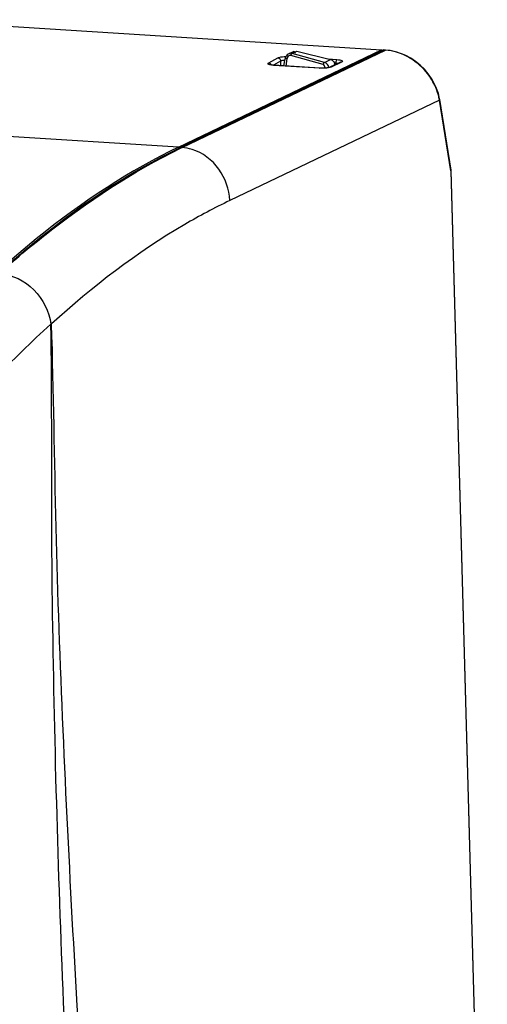
# Model space of a CAD drawing. Units: millimetres. Extents: x -1056 to 2611, y -200 to 1783.
# Drawn here: x 151 to 228, y 1447 to 1610 of the extents above; entities that cross this region are included whole.
import ezdxf

# ---------------------------------------------------------------- set-up
doc = ezdxf.new("R2010")
doc.units = ezdxf.units.MM
doc.header["$LTSCALE"] = 65.395
doc.layers.get('0').update_dxf_attribs({"linetype": 'CONTINUOUS'})

msp = doc.modelspace()

# ---------------------------------------------------------------- linework, layer by layer
for p, q in [((-4.33, 1618.55), (210.61, 1604.91)), ((176.98, 1588.78), (210.61, 1604.91)), ((210.98, 1604.88), (177.23, 1588.71)), ((177.57, 1588.75), (211.23, 1604.85)), ((195.21, 1604.25), (196.01, 1604.63)), ((195.8, 1604.31), (196.59, 1604.69)), ((201.17, 1602.83), (195.8, 1604.31)), ((196.59, 1604.69), (202.15, 1603.3)), ((211.23, 1604.85), (210.98, 1604.88)), ((210.98, 1604.88), (211, 1604.88)), ((211, 1604.88), (211.27, 1604.86)), ((191.91, 1602.74), (193.44, 1603.57)), ((192.73, 1602.41), (193.91, 1603.06)), ((193.92, 1602.28), (193.91, 1603.06)), ((194.43, 1602.24), (194.61, 1603.41)), ((194.66, 1603.61), (194.61, 1603.42)), ((194.73, 1603.79), (194.66, 1603.61)), ((194.93, 1603.46), (194.74, 1602.22)), ((200.92, 1602.47), (195.55, 1603.96)), ((201.17, 1602.83), (202.15, 1603.3)), ((201.77, 1603.39), (203.2, 1603.3)), ((203.78, 1602.85), (202.05, 1602.03)), ((203.98, 1602.89), (202.26, 1602.06)), ((202.82, 1602.74), (203.02, 1602.72)), ((203.02, 1602.52), (203.02, 1602.72)), ((200.33, 1601.86), (192.72, 1602.34)), ((200.38, 1601.87), (192.77, 1602.35)), ((202.05, 1602.03), (202.05, 1602.03)), ((176.98, 1588.78), (8.68, 1599.48)), ((220, 1597.66), (219.71, 1598.5)), ((220.18, 1596.58), (185.46, 1579.96)), ((222.07, 1584.89), (220.18, 1596.58)), ((222.12, 1584.96), (220.22, 1596.69)), ((176.95, 1588.56), (177.35, 1588.76)), ((176.95, 1588.57), (177.23, 1588.71)), ((177.57, 1588.75), (177.35, 1588.76)), ((177.4, 1588.66), (177.57, 1588.75)), ((177.4, 1588.66), (177.57, 1588.75)), ((222.07, 1584.89), (227.33, 1394.42)), ((222.12, 1584.95), (222.12, 1584.96)), ((228.11, 1367.88), (222.12, 1584.95))]:
    msp.add_line(p, q)
for points in [[(194.96, 1604.08), (194.84, 1603.94), (194.73, 1603.79)], [(195.22, 1604.25), (195.11, 1604.19), (194.96, 1604.08)], [(195.55, 1603.96), (195.57, 1604.01), (195.6, 1604.07), (195.62, 1604.12), (195.65, 1604.17), (195.68, 1604.21)], [(195.68, 1604.21), (195.71, 1604.24), (195.74, 1604.27), (195.77, 1604.29), (195.8, 1604.31)], [(210.61, 1604.91), (210.64, 1604.9), (210.67, 1604.89), (210.69, 1604.88), (210.71, 1604.85), (210.73, 1604.83), (210.75, 1604.79), (210.76, 1604.78)], [(219.71, 1598.5), (219.33, 1599.34), (218.86, 1600.16), (218.32, 1600.94), (217.69, 1601.68), (216.99, 1602.36), (216.24, 1602.98), (215.43, 1603.51), (214.6, 1603.96), (213.75, 1604.32), (212.88, 1604.6), (212.04, 1604.78), (211.27, 1604.86)], [(192.77, 1602.35), (192.63, 1602.36), (192.51, 1602.37), (192.41, 1602.39), (192.32, 1602.4), (192.25, 1602.42), (192.19, 1602.44), (192.18, 1602.44)], [(200.92, 1602.47), (200.94, 1602.53), (200.97, 1602.59), (200.99, 1602.64), (201.02, 1602.69), (201.05, 1602.73), (201.08, 1602.76), (201.11, 1602.79), (201.14, 1602.81), (201.17, 1602.83)], [(200.97, 1601.86), (200.8, 1601.86), (200.64, 1601.86), (200.47, 1601.86), (200.38, 1601.87)], [(201.29, 1601.88), (201.14, 1601.87), (200.97, 1601.86)], [(202.05, 1602.03), (202.05, 1602.02), (202.01, 1602.01), (201.95, 1601.99), (201.87, 1601.97), (201.78, 1601.95), (201.68, 1601.93), (201.56, 1601.91), (201.43, 1601.89), (201.29, 1601.88)], [(220.22, 1596.69), (220.19, 1596.82), (220, 1597.66)]]:
    msp.add_lwpolyline(points)
msp.add_arc((211.97, 1595.31), 8.31, 8.8156, 14.6593)
msp.add_ellipse((187.57, 1206.62), major_axis=(29.5, 390.33), ratio=0.423981, start_param=6.522605, end_param=6.805852)
for points, knots in [([(195.57, 1604.33), (195.51, 1604.33), (195.39, 1604.32), (195.27, 1604.28), (195.22, 1604.25)], [0, 0, 0, 0, 0.496112, 1, 1, 1, 1]), ([(195.8, 1604.31), (195.76, 1604.32), (195.68, 1604.33), (195.61, 1604.34), (195.57, 1604.33)], [0, 0, 0, 0, 0.496721, 1, 1, 1, 1]), ([(196.01, 1604.66), (196.04, 1604.66), (196.1, 1604.65), (196.15, 1604.62), (196.18, 1604.61)], [0, 0, 0, 0, 0.462758, 1, 1, 1, 1]), ([(196.18, 1604.61), (196.19, 1604.6), (196.22, 1604.58), (196.25, 1604.55), (196.26, 1604.54)], [0, 0, 0, 0, 0.476593, 1, 1, 1, 1]), ([(196.26, 1604.54), (196.27, 1604.53), (196.3, 1604.5), (196.32, 1604.47), (196.34, 1604.46)], [0, 0, 0, 0, 0.47923, 1, 1, 1, 1]), ([(211.27, 1604.86), (211.27, 1604.86), (211.25, 1604.86), (211.24, 1604.86), (211.23, 1604.85)], [0, 0, 0, 0, 0.489412, 1, 1, 1, 1]), ([(219.41, 1599.04), (219.03, 1599.84), (217.19, 1602.74), (213.77, 1604.69), (211.23, 1604.85)], [0, 0, 0, 0, 0.257295, 1, 1, 1, 1]), ([(192.72, 1602.34), (192.56, 1602.35), (192.28, 1602.39), (191.98, 1602.44), (191.74, 1602.61), (191.86, 1602.71), (191.91, 1602.74)], [0, 0, 0, 0, 0.419541, 0.711621, 0.854704, 1, 1, 1, 1]), ([(191.91, 1602.74), (192, 1602.73), (192.18, 1602.64), (192.3, 1602.49), (192.34, 1602.4)], [0, 0, 0, 0, 0.474531, 1, 1, 1, 1]), ([(193.44, 1603.57), (193.5, 1603.61), (193.93, 1603.76), (194.38, 1603.79), (194.75, 1603.81)], [0, 0, 0, 0, 0.17127, 1, 1, 1, 1]), ([(193.44, 1603.57), (193.53, 1603.57), (193.71, 1603.47), (193.83, 1603.31), (193.87, 1603.22)], [0, 0, 0, 0, 0.475037, 1, 1, 1, 1]), ([(193.87, 1603.22), (193.88, 1603.19), (193.9, 1603.14), (193.91, 1603.08), (193.91, 1603.06)], [0, 0, 0, 0, 0.514136, 1, 1, 1, 1]), ([(194.93, 1603.46), (194.86, 1603.47), (194.76, 1603.46), (194.64, 1603.44), (194.62, 1603.41)], [0, 0, 0, 0, 0.651114, 1, 1, 1, 1]), ([(201.22, 1601.92), (201.24, 1602.04), (201.2, 1602.27), (201.03, 1602.45), (200.92, 1602.47)], [0, 0, 0, 0, 0.517152, 1, 1, 1, 1]), ([(203.2, 1603.3), (203.12, 1603.26), (203.06, 1603.03), (203.02, 1602.84), (203.02, 1602.72)], [0, 0, 0, 0, 0.41319, 1, 1, 1, 1]), ([(203.02, 1602.72), (203.06, 1602.72), (203.13, 1602.72), (203.2, 1602.71), (203.24, 1602.7)], [0, 0, 0, 0, 0.514866, 1, 1, 1, 1]), ([(203.2, 1603.3), (203.36, 1603.29), (203.65, 1603.25), (203.96, 1603.21), (204.19, 1603), (204.04, 1602.91), (203.98, 1602.89)], [0, 0, 0, 0, 0.419293, 0.704961, 0.838676, 1, 1, 1, 1]), ([(203.24, 1602.7), (203.27, 1602.7), (203.32, 1602.69), (203.38, 1602.68), (203.4, 1602.67)], [0, 0, 0, 0, 0.523419, 1, 1, 1, 1]), ([(203.98, 1602.89), (203.95, 1602.89), (203.88, 1602.88), (203.81, 1602.85), (203.78, 1602.84)], [0, 0, 0, 0, 0.48829, 1, 1, 1, 1]), ([(192.72, 1602.34), (192.73, 1602.34), (192.75, 1602.35), (192.76, 1602.35), (192.77, 1602.34)], [0, 0, 0, 0, 0.507609, 1, 1, 1, 1]), ([(200.33, 1601.86), (200.34, 1601.86), (200.35, 1601.86), (200.37, 1601.86), (200.38, 1601.86)], [0, 0, 0, 0, 0.507609, 1, 1, 1, 1]), ([(202.26, 1602.06), (202.19, 1602.03), (201.79, 1601.9), (201.37, 1601.86), (201.02, 1601.85)], [0, 0, 0, 0, 0.178946, 1, 1, 1, 1]), ([(201.45, 1601.88), (201.41, 1601.89), (201.34, 1601.9), (201.26, 1601.92), (201.22, 1601.92)], [0, 0, 0, 0, 0.523035, 1, 1, 1, 1]), ([(202.26, 1602.06), (202.23, 1602.07), (202.16, 1602.06), (202.09, 1602.03), (202.06, 1602.01)], [0, 0, 0, 0, 0.48829, 1, 1, 1, 1]), ([(220.18, 1596.58), (220.19, 1596.6), (220.21, 1596.63), (220.22, 1596.67), (220.22, 1596.69)], [0, 0, 0, 0, 0.532765, 1, 1, 1, 1]), ([(147.37, 1567.97), (149.78, 1570.15), (159.15, 1577.91), (169.35, 1584.79), (177.4, 1588.66)], [0, 0, 0, 0, 0.266203, 1, 1, 1, 1]), ([(148.35, 1568.97), (150.65, 1571.02), (159.51, 1578.47), (169.3, 1584.86), (176.95, 1588.57)], [0, 0, 0, 0, 0.265838, 1, 1, 1, 1]), ([(185.46, 1579.97), (185.39, 1581.8), (184.12, 1585.48), (180.97, 1587.88), (179.21, 1588.43)], [0, 0, 0, 0, 0.498119, 1, 1, 1, 1]), ([(222.07, 1584.9), (222.08, 1584.9), (222.1, 1584.92), (222.1, 1584.94), (222.1, 1584.95)], [0, 0, 0, 0, 0.580301, 1, 1, 1, 1]), ([(185.46, 1579.95), (182.92, 1578.73), (172.33, 1573.1), (162.74, 1565.71), (155.96, 1559.53)], [0, 0, 0, 0, 0.234823, 1, 1, 1, 1]), ([(147.39, 1567.9), (149.46, 1567.71), (153.52, 1565.63), (155.59, 1561.6), (155.83, 1559.5)], [0, 0, 0, 0, 0.496449, 1, 1, 1, 1]), ([(155.83, 1559.5), (154.2, 1558.02), (147.52, 1551.71), (141.34, 1544.89), (136.89, 1539.5)], [0, 0, 0, 0, 0.23947, 1, 1, 1, 1]), ([(169.22, 1298.15), (166.95, 1319.32), (162.78, 1362.09), (159.27, 1415.94), (157.39, 1459.61), (156.4, 1492.74), (155.86, 1526.06), (156.03, 1548.34), (155.83, 1559.5)], [0, 0, 0, 0, 0.243907, 0.492387, 0.618153, 0.744743, 0.872143, 1, 1, 1, 1]), ([(174.76, 1297.27), (171.91, 1318.38), (166.6, 1361.18), (161.21, 1426.25), (158.22, 1481.32), (156.56, 1525.87), (156.3, 1548.3), (155.96, 1559.53)], [0, 0, 0, 0, 0.242986, 0.491625, 0.744306, 0.871827, 1, 1, 1, 1])]:
    msp.add_open_spline(points, degree=3, knots=knots)
for points in [[(193.91, 1603.06), (194.11, 1603.17), (194.35, 1603.19), (194.58, 1603.21)], [(195.55, 1603.96), (195.31, 1604.02), (194.89, 1603.72), (194.98, 1603.49)], [(201.86, 1601.96), (201.82, 1602.33), (201.53, 1602.73), (201.17, 1602.83)], [(202.15, 1603.3), (202.47, 1603.22), (202.93, 1602.82), (202.77, 1602.54)], [(201.02, 1601.85), (200.79, 1601.84), (200.56, 1601.84), (200.33, 1601.86)], [(220, 1597.41), (219.86, 1597.97), (219.66, 1598.52), (219.41, 1599.04)], [(179.21, 1588.43), (178.68, 1588.59), (178.12, 1588.7), (177.57, 1588.75)]]:
    msp.add_open_spline(points, degree=3)

doc.saveas('drawing.dxf')
